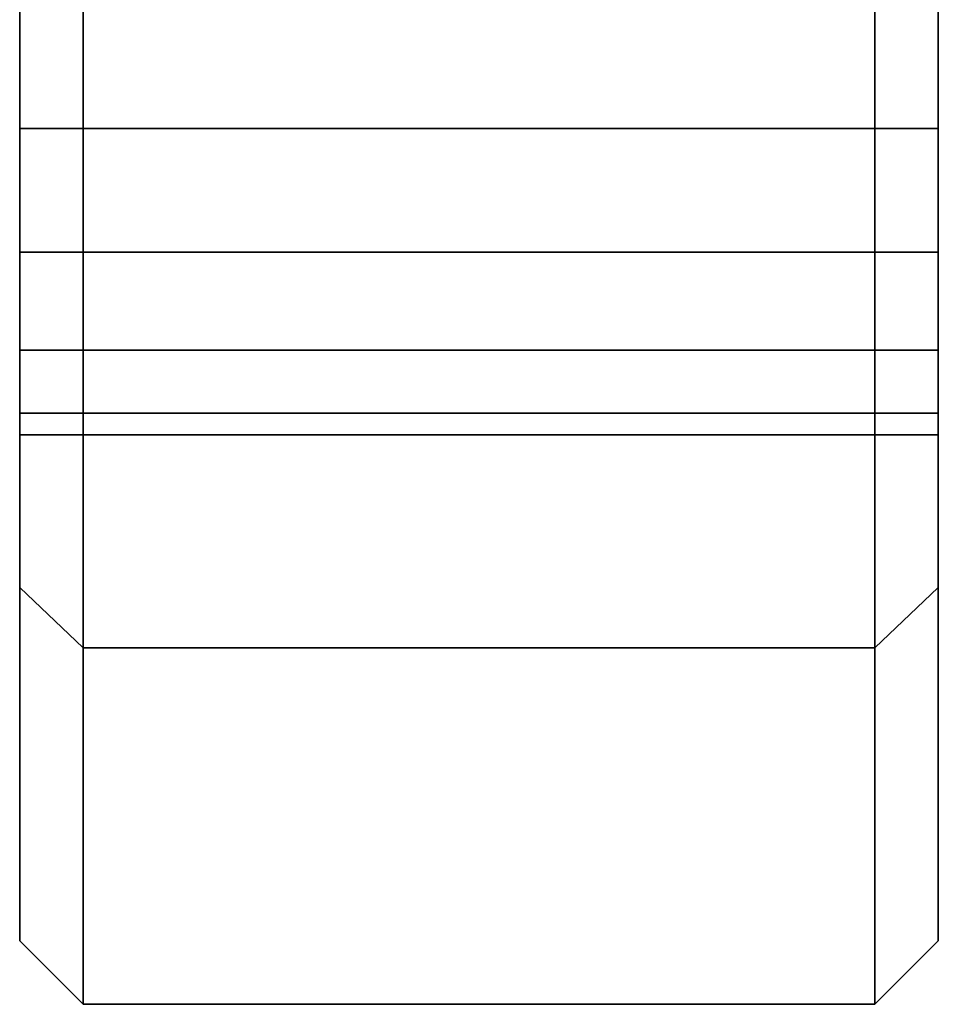
# Model space of a CAD drawing. Extents: x -305 to 545, y -325 to 230.
# Drawn here: x 512 to 541, y -230 to -199 of the extents above; entities that cross this region are included whole.
import ezdxf

# ---------------------------------------------------------------- set-up
doc = ezdxf.new("R2010")
doc.units = 0
doc.header["$MEASUREMENT"] = 0
doc.layers.add('$TD_AUDIT_GENERATED_(27)', color=7, linetype='Continuous')

# ---------------------------------------------------------------- blocks, each defined once
blk = doc.blocks.new('Block_Picture__5082')
at = {"layer": '$TD_AUDIT_GENERATED_(27)', "color": 9}
for points, invisible_edges in [([(514, -198.02, 67.06), (514, -202.346, 66.375), (514, -121.353, 88.168)], 10), ([(514, -218.743, 71.074), (514, -121.353, 88.168), (514, -202.346, 66.375)], 11), ([(514, -218.743, 71.074), (514, -186.074, 135.191), (514, -121.353, 88.168)], 8), ([(539, -198.02, -67.06), (539, -202.346, -66.375), (539, -121.353, -88.168)], 10), ([(539, -218.743, -71.074), (539, -121.353, -88.168), (539, -202.346, -66.375)], 11), ([(539, -218.743, -71.074), (539, -186.074, -135.191), (539, -121.353, -88.168)], 8), ([(514, -142.658, 46.353), (514, -230), (514, -189.791, 41.734)], 11), ([(514, -142.658, 46.353), (514, -150), (514, -230)], 8), ([(539, -142.658, -46.353), (539, -230), (539, -189.791, -41.734)], 11), ([(539, -142.658, -46.353), (539, -150), (539, -230)], 8), ([(512, -228), (512, -145.456, 28.692), (512, -150)], 9), ([(512, -228), (512, -198.02, 39.06), (512, -145.456, 28.692)], 11), ([(512, -198.02, -39.06), (512, -202.346, -39.745), (512, -145.474, -28.574)], 10), ([(512, -202.346, -39.745), (512, -150), (512, -145.474, -28.574)], 9), ([(514, -230), (514, -145.456, -28.692), (514, -150)], 9), ([(514, -230), (514, -198.02, -39.06), (514, -145.456, -28.692)], 11), ([(514, -198.02, 39.06), (514, -202.346, 39.745), (514, -145.474, 28.574)], 10), ([(514, -202.346, 39.745), (514, -150), (514, -145.474, 28.574)], 9), ([(539, -230), (539, -145.456, 28.692), (539, -150)], 9), ([(539, -230), (539, -198.02, 39.06), (539, -145.456, 28.692)], 11), ([(539, -198.02, -39.06), (539, -202.346, -39.745), (539, -145.474, -28.574)], 10), ([(539, -202.346, -39.745), (539, -150), (539, -145.474, -28.574)], 9), ([(541, -228), (541, -145.456, -28.692), (541, -150)], 9), ([(541, -228), (541, -198.02, -39.06), (541, -145.456, -28.692)], 11), ([(541, -198.02, 39.06), (541, -202.346, 39.745), (541, -145.474, 28.574)], 10), ([(541, -202.346, 39.745), (541, -150), (541, -145.474, 28.574)], 9), ([(512, -202.346, -39.745), (512, -228), (512, -150)], 11), ([(514, -150), (514, -198.02, -39.06), (514, -202.346, -39.745)], 9), ([(514, -150), (514, -202.346, -39.745), (514, -206.249, -41.734)], 9), ([(514, -150), (514, -206.249, -41.734), (514, -230)], 3), ([(514, -202.346, 39.745), (514, -230), (514, -150)], 11), ([(539, -202.346, -39.745), (539, -230), (539, -150)], 11), ([(539, -150), (539, -198.02, 39.06), (539, -202.346, 39.745)], 9), ([(539, -150), (539, -202.346, 39.745), (539, -206.249, 41.734)], 9), ([(539, -150), (539, -206.249, 41.734), (539, -230)], 3), ([(541, -202.346, 39.745), (541, -228), (541, -150)], 11), ([(512, -216.841, -70.456), (512, -193.694, -66.375), (512, -184.456, -134.015)], 3), ([(512, -184.456, 134.015), (512, -198.02, 67.06), (512, -202.346, 66.375)], 9), ([(512, -184.456, 134.015), (512, -202.346, 66.375), (512, -216.841, 70.456)], 3), ([(541, -216.841, 70.456), (541, -193.694, 66.375), (541, -184.456, 134.015)], 3), ([(541, -184.456, -134.015), (541, -198.02, -67.06), (541, -202.346, -66.375)], 9), ([(541, -184.456, -134.015), (541, -202.346, -66.375), (541, -216.841, -70.456)], 3), ([(514, -218.743, -71.074), (514, -193.694, -66.375), (514, -186.074, -135.191)], 3), ([(514, -218.743, 71.074), (514, -193.694, 66.375), (514, -186.074, 135.191)], 3), ([(514, -186.074, -135.191), (514, -198.02, -67.06), (514, -202.346, -66.375)], 9), ([(514, -186.074, -135.191), (514, -202.346, -66.375), (514, -218.743, -71.074)], 3), ([(539, -218.743, -71.074), (539, -193.694, -66.375), (539, -186.074, -135.191)], 3), ([(539, -186.074, 135.191), (539, -198.02, 67.06), (539, -202.346, 66.375)], 9), ([(539, -186.074, 135.191), (539, -202.346, 66.375), (539, -218.743, 71.074)], 3), ([(539, -218.743, 71.074), (539, -193.694, 66.375), (539, -186.074, 135.191)], 3), ([(514, -193.694, 39.745), (514, -189.791, 41.734), (514, -230)], 10), ([(539, -193.694, -39.745), (539, -189.791, -41.734), (539, -230)], 10), ([(512, -216.841, -70.456), (512, -198.02, -67.06), (512, -193.694, -66.375)], 9), ([(514, -198.02, 39.06), (514, -193.694, 39.745), (514, -230)], 10), ([(514, -218.743, -71.074), (514, -198.02, -67.06), (514, -193.694, -66.375)], 9), ([(514, -218.743, 71.074), (514, -198.02, 67.06), (514, -193.694, 66.375)], 9), ([(539, -218.743, -71.074), (539, -198.02, -67.06), (539, -193.694, -66.375)], 9), ([(539, -198.02, -39.06), (539, -193.694, -39.745), (539, -230)], 10), ([(539, -218.743, 71.074), (539, -198.02, 67.06), (539, -193.694, 66.375)], 9), ([(541, -216.841, 70.456), (541, -198.02, 67.06), (541, -193.694, 66.375)], 9), ([(512, -216.841, -70.456), (512, -202.346, -66.375), (512, -198.02, -67.06)], 9), ([(512, -202.346, 39.745), (512, -198.02, 39.06), (512, -228)], 10), ([(514, -198.02, -39.06), (514, -202.346, -39.745), (512, -198.02, -39.06)], 2), ([(514, -202.346, -39.745), (512, -202.346, -39.745), (512, -198.02, -39.06)], 8), ([(514, -202.346, -66.375), (514, -198.02, -67.06), (512, -202.346, -66.375)], 2), ([(514, -198.02, -67.06), (512, -198.02, -67.06), (512, -202.346, -66.375)], 8), ([(514, -198.02, 67.06), (514, -202.346, 66.375), (512, -198.02, 67.06)], 2), ([(514, -202.346, 66.375), (512, -202.346, 66.375), (512, -198.02, 67.06)], 8), ([(514, -202.346, 39.745), (514, -198.02, 39.06), (512, -202.346, 39.745)], 2), ([(514, -198.02, 39.06), (512, -198.02, 39.06), (512, -202.346, 39.745)], 8), ([(514, -202.346, 39.745), (514, -198.02, 39.06), (514, -230)], 10), ([(514, -218.743, -71.074), (514, -202.346, -66.375), (514, -198.02, -67.06)], 9), ([(539, -198.02, -39.06), (539, -202.346, -39.745), (514, -198.02, -39.06)], 2), ([(539, -202.346, -39.745), (514, -202.346, -39.745), (514, -198.02, -39.06)], 8), ([(539, -202.346, -66.375), (539, -198.02, -67.06), (514, -202.346, -66.375)], 2), ([(539, -198.02, -67.06), (514, -198.02, -67.06), (514, -202.346, -66.375)], 8), ([(539, -198.02, 67.06), (539, -202.346, 66.375), (514, -198.02, 67.06)], 2), ([(539, -202.346, 66.375), (514, -202.346, 66.375), (514, -198.02, 67.06)], 8), ([(539, -202.346, 39.745), (539, -198.02, 39.06), (514, -202.346, 39.745)], 2), ([(539, -198.02, 39.06), (514, -198.02, 39.06), (514, -202.346, 39.745)], 8), ([(514, -218.743, 71.074), (514, -202.346, 66.375), (514, -198.02, 67.06)], 9), ([(514, -202.346, -39.745), (514, -198.02, -39.06), (514, -230)], 10), ([(539, -218.743, -71.074), (539, -202.346, -66.375), (539, -198.02, -67.06)], 9), ([(539, -202.346, 39.745), (539, -198.02, 39.06), (539, -230)], 10), ([(541, -198.02, -39.06), (541, -202.346, -39.745), (539, -198.02, -39.06)], 2), ([(541, -202.346, -39.745), (539, -202.346, -39.745), (539, -198.02, -39.06)], 8), ([(541, -202.346, -66.375), (541, -198.02, -67.06), (539, -202.346, -66.375)], 2), ([(541, -198.02, -67.06), (539, -198.02, -67.06), (539, -202.346, -66.375)], 8), ([(541, -198.02, 67.06), (541, -202.346, 66.375), (539, -198.02, 67.06)], 2), ([(541, -202.346, 66.375), (539, -202.346, 66.375), (539, -198.02, 67.06)], 8), ([(541, -202.346, 39.745), (541, -198.02, 39.06), (539, -202.346, 39.745)], 2), ([(541, -198.02, 39.06), (539, -198.02, 39.06), (539, -202.346, 39.745)], 8), ([(539, -202.346, -39.745), (539, -198.02, -39.06), (539, -230)], 10), ([(539, -218.743, 71.074), (539, -202.346, 66.375), (539, -198.02, 67.06)], 9), ([(541, -216.841, 70.456), (541, -202.346, 66.375), (541, -198.02, 67.06)], 9), ([(541, -202.346, -39.745), (541, -198.02, -39.06), (541, -228)], 10), ([(512, -216.841, -70.456), (512, -203.099, -65.991), (512, -202.346, -66.375)], 9), ([(512, -228), (512, -202.346, -39.745), (512, -206.249, -41.734)], 9), ([(512, -206.249, 41.734), (512, -202.346, 39.745), (512, -228)], 10), ([(512, -202.346, 66.375), (512, -203.099, 65.991), (512, -216.841, 70.456)], 10), ([(514, -202.346, -39.745), (514, -206.249, -41.734), (512, -202.346, -39.745)], 2), ([(514, -206.249, -41.734), (512, -206.249, -41.734), (512, -202.346, -39.745)], 8), ([(514, -206.249, -64.386), (514, -202.346, -66.375), (512, -206.249, -64.386)], 2), ([(514, -202.346, -66.375), (512, -202.346, -66.375), (512, -206.249, -64.386)], 8), ([(514, -202.346, 66.375), (514, -206.249, 64.386), (512, -202.346, 66.375)], 2), ([(514, -206.249, 64.386), (512, -206.249, 64.386), (512, -202.346, 66.375)], 8), ([(514, -206.249, 41.734), (514, -202.346, 39.745), (512, -206.249, 41.734)], 2), ([(514, -202.346, 39.745), (512, -202.346, 39.745), (512, -206.249, 41.734)], 8), ([(514, -218.743, 71.074), (514, -202.346, 66.375), (514, -203.099, 65.991)], 1), ([(514, -206.249, 41.734), (514, -202.346, 39.745), (514, -230)], 10), ([(514, -218.743, -71.074), (514, -203.099, -65.991), (514, -202.346, -66.375)], 8), ([(539, -202.346, -39.745), (539, -206.249, -41.734), (514, -202.346, -39.745)], 2), ([(539, -206.249, -41.734), (514, -206.249, -41.734), (514, -202.346, -39.745)], 8), ([(539, -206.249, -64.386), (539, -202.346, -66.375), (514, -206.249, -64.386)], 2), ([(539, -202.346, -66.375), (514, -202.346, -66.375), (514, -206.249, -64.386)], 8), ([(539, -202.346, 66.375), (539, -206.249, 64.386), (514, -202.346, 66.375)], 2), ([(539, -206.249, 64.386), (514, -206.249, 64.386), (514, -202.346, 66.375)], 8), ([(539, -206.249, 41.734), (539, -202.346, 39.745), (514, -206.249, 41.734)], 2), ([(539, -202.346, 39.745), (514, -202.346, 39.745), (514, -206.249, 41.734)], 8), ([(514, -218.743, 71.074), (514, -203.099, 65.991), (514, -202.346, 66.375)], 9), ([(514, -230), (514, -202.346, 39.745), (514, -206.249, 41.734)], 9), ([(514, -206.249, -41.734), (514, -202.346, -39.745), (514, -230)], 10), ([(514, -202.346, -66.375), (514, -203.099, -65.991), (514, -218.743, -71.074)], 10), ([(539, -218.743, -71.074), (539, -203.099, -65.991), (539, -202.346, -66.375)], 9), ([(539, -230), (539, -202.346, -39.745), (539, -206.249, -41.734)], 9), ([(539, -206.249, 41.734), (539, -202.346, 39.745), (539, -230)], 10), ([(539, -202.346, 66.375), (539, -203.099, 65.991), (539, -218.743, 71.074)], 10), ([(541, -202.346, -39.745), (541, -206.249, -41.734), (539, -202.346, -39.745)], 2), ([(541, -206.249, -41.734), (539, -206.249, -41.734), (539, -202.346, -39.745)], 8), ([(541, -206.249, -64.386), (541, -202.346, -66.375), (539, -206.249, -64.386)], 2), ([(541, -202.346, -66.375), (539, -202.346, -66.375), (539, -206.249, -64.386)], 8), ([(541, -202.346, 66.375), (541, -206.249, 64.386), (539, -202.346, 66.375)], 2), ([(541, -206.249, 64.386), (539, -206.249, 64.386), (539, -202.346, 66.375)], 8), ([(541, -206.249, 41.734), (541, -202.346, 39.745), (539, -206.249, 41.734)], 2), ([(541, -202.346, 39.745), (539, -202.346, 39.745), (539, -206.249, 41.734)], 8), ([(539, -218.743, -71.074), (539, -202.346, -66.375), (539, -203.099, -65.991)], 1), ([(539, -206.249, -41.734), (539, -202.346, -39.745), (539, -230)], 10), ([(539, -218.743, 71.074), (539, -203.099, 65.991), (539, -202.346, 66.375)], 8), ([(541, -216.841, 70.456), (541, -203.099, 65.991), (541, -202.346, 66.375)], 9), ([(541, -228), (541, -202.346, 39.745), (541, -206.249, 41.734)], 9), ([(541, -206.249, -41.734), (541, -202.346, -39.745), (541, -228)], 10), ([(541, -202.346, -66.375), (541, -203.099, -65.991), (541, -216.841, -70.456)], 10), ([(512, -216.841, -70.456), (512, -206.249, -64.386), (512, -203.099, -65.991)], 9), ([(512, -216.841, 70.456), (512, -203.099, 65.991), (512, -206.249, 64.386)], 9), ([(514, -206.249, 64.386), (514, -218.743, 71.074), (514, -203.099, 65.991)], 1), ([(514, -218.743, -71.074), (514, -206.249, -64.386), (514, -203.099, -65.991)], 1), ([(514, -218.743, 71.074), (514, -206.249, 64.386), (514, -203.099, 65.991)], 9), ([(514, -218.743, -71.074), (514, -203.099, -65.991), (514, -206.249, -64.386)], 9), ([(539, -218.743, -71.074), (539, -206.249, -64.386), (539, -203.099, -65.991)], 9), ([(539, -218.743, 71.074), (539, -203.099, 65.991), (539, -206.249, 64.386)], 9), ([(539, -206.249, -64.386), (539, -218.743, -71.074), (539, -203.099, -65.991)], 1), ([(539, -218.743, 71.074), (539, -206.249, 64.386), (539, -203.099, 65.991)], 1), ([(541, -216.841, 70.456), (541, -206.249, 64.386), (541, -203.099, 65.991)], 9), ([(541, -216.841, -70.456), (541, -203.099, -65.991), (541, -206.249, -64.386)], 9), ([(512, -228), (512, -206.249, -41.734), (512, -209.346, -44.831)], 9), ([(512, -209.346, -61.289), (512, -206.249, -64.386), (512, -216.841, -70.456)], 10), ([(512, -216.841, 70.456), (512, -206.249, 64.386), (512, -209.346, 61.289)], 9), ([(512, -209.346, 44.831), (512, -206.249, 41.734), (512, -228)], 10), ([(514, -206.249, -41.734), (514, -209.346, -44.831), (512, -206.249, -41.734)], 2), ([(514, -209.346, -44.831), (512, -209.346, -44.831), (512, -206.249, -41.734)], 8), ([(514, -209.346, -61.289), (514, -206.249, -64.386), (512, -209.346, -61.289)], 2), ([(514, -206.249, -64.386), (512, -206.249, -64.386), (512, -209.346, -61.289)], 8), ([(514, -206.249, 64.386), (514, -209.346, 61.289), (512, -206.249, 64.386)], 2), ([(514, -209.346, 61.289), (512, -209.346, 61.289), (512, -206.249, 64.386)], 8), ([(514, -209.346, 44.831), (514, -206.249, 41.734), (512, -209.346, 44.831)], 2), ([(514, -206.249, 41.734), (512, -206.249, 41.734), (512, -209.346, 44.831)], 8), ([(514, -218.743, 71.074), (514, -206.249, 64.386), (514, -209.346, 61.289)], 9), ([(514, -209.346, 44.831), (514, -206.249, 41.734), (514, -230)], 10), ([(514, -218.743, -71.074), (514, -209.346, -61.289), (514, -206.249, -64.386)], 9), ([(514, -206.249, -41.734), (514, -209.346, -44.831), (514, -230)], 10), ([(539, -206.249, -41.734), (539, -209.346, -44.831), (514, -206.249, -41.734)], 2), ([(539, -209.346, -44.831), (514, -209.346, -44.831), (514, -206.249, -41.734)], 8), ([(539, -209.346, -61.289), (539, -206.249, -64.386), (514, -209.346, -61.289)], 2), ([(539, -206.249, -64.386), (514, -206.249, -64.386), (514, -209.346, -61.289)], 8), ([(539, -206.249, 64.386), (539, -209.346, 61.289), (514, -206.249, 64.386)], 2), ([(539, -209.346, 61.289), (514, -209.346, 61.289), (514, -206.249, 64.386)], 8), ([(539, -209.346, 44.831), (539, -206.249, 41.734), (514, -209.346, 44.831)], 2), ([(539, -206.249, 41.734), (514, -206.249, 41.734), (514, -209.346, 44.831)], 8), ([(514, -230), (514, -206.249, 41.734), (514, -209.346, 44.831)], 9), ([(514, -209.346, 61.289), (514, -206.249, 64.386), (514, -218.743, 71.074)], 10), ([(514, -218.743, -71.074), (514, -206.249, -64.386), (514, -209.346, -61.289)], 9), ([(514, -209.346, -44.831), (514, -206.249, -41.734), (514, -230)], 10), ([(539, -230), (539, -206.249, -41.734), (539, -209.346, -44.831)], 9), ([(539, -209.346, -61.289), (539, -206.249, -64.386), (539, -218.743, -71.074)], 10), ([(539, -218.743, 71.074), (539, -206.249, 64.386), (539, -209.346, 61.289)], 9), ([(539, -209.346, 44.831), (539, -206.249, 41.734), (539, -230)], 10), ([(541, -206.249, -41.734), (541, -209.346, -44.831), (539, -206.249, -41.734)], 2), ([(541, -209.346, -44.831), (539, -209.346, -44.831), (539, -206.249, -41.734)], 8), ([(541, -209.346, -61.289), (541, -206.249, -64.386), (539, -209.346, -61.289)], 2), ([(541, -206.249, -64.386), (539, -206.249, -64.386), (539, -209.346, -61.289)], 8), ([(541, -206.249, 64.386), (541, -209.346, 61.289), (539, -206.249, 64.386)], 2), ([(541, -209.346, 61.289), (539, -209.346, 61.289), (539, -206.249, 64.386)], 8), ([(541, -209.346, 44.831), (541, -206.249, 41.734), (539, -209.346, 44.831)], 2), ([(541, -206.249, 41.734), (539, -206.249, 41.734), (539, -209.346, 44.831)], 8), ([(539, -218.743, -71.074), (539, -206.249, -64.386), (539, -209.346, -61.289)], 9), ([(539, -209.346, -44.831), (539, -206.249, -41.734), (539, -230)], 10), ([(539, -218.743, 71.074), (539, -209.346, 61.289), (539, -206.249, 64.386)], 9), ([(539, -206.249, 41.734), (539, -209.346, 44.831), (539, -230)], 10), ([(541, -228), (541, -206.249, 41.734), (541, -209.346, 44.831)], 9), ([(541, -209.346, 61.289), (541, -206.249, 64.386), (541, -216.841, 70.456)], 10), ([(541, -216.841, -70.456), (541, -206.249, -64.386), (541, -209.346, -61.289)], 9), ([(541, -209.346, -44.831), (541, -206.249, -41.734), (541, -228)], 10), ([(512, -228), (512, -209.346, -44.831), (512, -211.335, -48.734)], 9), ([(512, -211.335, -57.386), (512, -209.346, -61.289), (512, -216.841, -70.456)], 10), ([(512, -216.841, 70.456), (512, -209.346, 61.289), (512, -211.335, 57.386)], 9), ([(512, -211.335, 48.734), (512, -209.346, 44.831), (512, -228)], 10), ([(514, -209.346, -44.831), (514, -211.335, -48.734), (512, -209.346, -44.831)], 2), ([(514, -211.335, -48.734), (512, -211.335, -48.734), (512, -209.346, -44.831)], 8), ([(514, -211.335, -57.386), (514, -209.346, -61.289), (512, -211.335, -57.386)], 2), ([(514, -209.346, -61.289), (512, -209.346, -61.289), (512, -211.335, -57.386)], 8), ([(514, -209.346, 61.289), (514, -211.335, 57.386), (512, -209.346, 61.289)], 2), ([(514, -211.335, 57.386), (512, -211.335, 57.386), (512, -209.346, 61.289)], 8), ([(514, -211.335, 48.734), (514, -209.346, 44.831), (512, -211.335, 48.734)], 2), ([(514, -209.346, 44.831), (512, -209.346, 44.831), (512, -211.335, 48.734)], 8), ([(514, -218.743, 71.074), (514, -209.346, 61.289), (514, -211.335, 57.386)], 9), ([(514, -211.335, 48.734), (514, -209.346, 44.831), (514, -230)], 10), ([(514, -230), (514, -209.346, -44.831), (514, -211.335, -48.734)], 9), ([(514, -211.335, -57.386), (514, -209.346, -61.289), (514, -218.743, -71.074)], 10), ([(539, -209.346, -44.831), (539, -211.335, -48.734), (514, -209.346, -44.831)], 2), ([(539, -211.335, -48.734), (514, -211.335, -48.734), (514, -209.346, -44.831)], 8), ([(539, -211.335, -57.386), (539, -209.346, -61.289), (514, -211.335, -57.386)], 2), ([(539, -209.346, -61.289), (514, -209.346, -61.289), (514, -211.335, -57.386)], 8), ([(539, -209.346, 61.289), (539, -211.335, 57.386), (514, -209.346, 61.289)], 2), ([(539, -211.335, 57.386), (514, -211.335, 57.386), (514, -209.346, 61.289)], 8), ([(539, -211.335, 48.734), (539, -209.346, 44.831), (514, -211.335, 48.734)], 2), ([(539, -209.346, 44.831), (514, -209.346, 44.831), (514, -211.335, 48.734)], 8), ([(514, -230), (514, -209.346, 44.831), (514, -211.335, 48.734)], 9), ([(514, -211.335, 57.386), (514, -209.346, 61.289), (514, -218.743, 71.074)], 10), ([(514, -218.743, -71.074), (514, -209.346, -61.289), (514, -211.335, -57.386)], 9), ([(514, -211.335, -48.734), (514, -209.346, -44.831), (514, -230)], 10), ([(539, -230), (539, -209.346, -44.831), (539, -211.335, -48.734)], 9), ([(539, -211.335, -57.386), (539, -209.346, -61.289), (539, -218.743, -71.074)], 10), ([(539, -218.743, 71.074), (539, -209.346, 61.289), (539, -211.335, 57.386)], 9), ([(539, -211.335, 48.734), (539, -209.346, 44.831), (539, -230)], 10), ([(541, -209.346, -44.831), (541, -211.335, -48.734), (539, -209.346, -44.831)], 2), ([(541, -211.335, -48.734), (539, -211.335, -48.734), (539, -209.346, -44.831)], 8), ([(541, -211.335, -57.386), (541, -209.346, -61.289), (539, -211.335, -57.386)], 2), ([(541, -209.346, -61.289), (539, -209.346, -61.289), (539, -211.335, -57.386)], 8), ([(541, -209.346, 61.289), (541, -211.335, 57.386), (539, -209.346, 61.289)], 2), ([(541, -211.335, 57.386), (539, -211.335, 57.386), (539, -209.346, 61.289)], 8), ([(541, -211.335, 48.734), (541, -209.346, 44.831), (539, -211.335, 48.734)], 2), ([(541, -209.346, 44.831), (539, -209.346, 44.831), (539, -211.335, 48.734)], 8), ([(539, -218.743, -71.074), (539, -209.346, -61.289), (539, -211.335, -57.386)], 9), ([(539, -211.335, -48.734), (539, -209.346, -44.831), (539, -230)], 10), ([(539, -230), (539, -209.346, 44.831), (539, -211.335, 48.734)], 9), ([(539, -211.335, 57.386), (539, -209.346, 61.289), (539, -218.743, 71.074)], 10), ([(541, -228), (541, -209.346, 44.831), (541, -211.335, 48.734)], 9), ([(541, -211.335, 57.386), (541, -209.346, 61.289), (541, -216.841, 70.456)], 10), ([(541, -216.841, -70.456), (541, -209.346, -61.289), (541, -211.335, -57.386)], 9), ([(541, -211.335, -48.734), (541, -209.346, -44.831), (541, -228)], 10), ([(512, -228), (512, -211.335, -48.734), (512, -212.02, -53.06)], 9), ([(512, -228), (512, -212.02, -53.06), (512, -211.335, -57.386)], 9), ([(512, -228), (512, -211.335, -57.386), (512, -216.841, -70.456)], 3), ([(512, -216.841, 70.456), (512, -211.335, 57.386), (512, -212.02, 53.06)], 9), ([(512, -216.841, 70.456), (512, -212.02, 53.06), (512, -211.335, 48.734)], 9), ([(512, -216.841, 70.456), (512, -211.335, 48.734), (512, -228)], 3), ([(514, -211.335, -48.734), (514, -212.02, -53.06), (512, -211.335, -48.734)], 2), ([(514, -212.02, -53.06), (512, -212.02, -53.06), (512, -211.335, -48.734)], 8), ([(514, -212.02, -53.06), (514, -211.335, -57.386), (512, -212.02, -53.06)], 2), ([(514, -211.335, -57.386), (512, -211.335, -57.386), (512, -212.02, -53.06)], 8), ([(514, -211.335, 57.386), (514, -212.02, 53.06), (512, -211.335, 57.386)], 2), ([(514, -212.02, 53.06), (512, -212.02, 53.06), (512, -211.335, 57.386)], 8), ([(514, -212.02, 53.06), (514, -211.335, 48.734), (512, -212.02, 53.06)], 2), ([(514, -211.335, 48.734), (512, -211.335, 48.734), (512, -212.02, 53.06)], 8), ([(514, -218.743, 71.074), (514, -211.335, 57.386), (514, -212.02, 53.06)], 9), ([(514, -218.743, 71.074), (514, -212.02, 53.06), (514, -211.335, 48.734)], 9), ([(514, -218.743, 71.074), (514, -211.335, 48.734), (514, -230)], 3), ([(514, -230), (514, -211.335, -48.734), (514, -212.02, -53.06)], 9), ([(514, -230), (514, -212.02, -53.06), (514, -211.335, -57.386)], 9), ([(514, -230), (514, -211.335, -57.386), (514, -218.743, -71.074)], 3), ([(539, -211.335, -48.734), (539, -212.02, -53.06), (514, -211.335, -48.734)], 2), ([(539, -212.02, -53.06), (514, -212.02, -53.06), (514, -211.335, -48.734)], 8), ([(539, -212.02, -53.06), (539, -211.335, -57.386), (514, -212.02, -53.06)], 2), ([(539, -211.335, -57.386), (514, -211.335, -57.386), (514, -212.02, -53.06)], 8), ([(539, -211.335, 57.386), (539, -212.02, 53.06), (514, -211.335, 57.386)], 2), ([(539, -212.02, 53.06), (514, -212.02, 53.06), (514, -211.335, 57.386)], 8), ([(539, -212.02, 53.06), (539, -211.335, 48.734), (514, -212.02, 53.06)], 2), ([(539, -211.335, 48.734), (514, -211.335, 48.734), (514, -212.02, 53.06)], 8), ([(514, -230), (514, -211.335, 48.734), (514, -212.02, 53.06)], 9), ([(514, -230), (514, -212.02, 53.06), (514, -211.335, 57.386)], 9), ([(514, -230), (514, -211.335, 57.386), (514, -218.743, 71.074)], 3), ([(514, -218.743, -71.074), (514, -211.335, -57.386), (514, -212.02, -53.06)], 9), ([(514, -218.743, -71.074), (514, -212.02, -53.06), (514, -211.335, -48.734)], 9), ([(514, -218.743, -71.074), (514, -211.335, -48.734), (514, -230)], 3), ([(539, -230), (539, -211.335, -48.734), (539, -212.02, -53.06)], 9), ([(539, -230), (539, -212.02, -53.06), (539, -211.335, -57.386)], 9), ([(539, -230), (539, -211.335, -57.386), (539, -218.743, -71.074)], 3), ([(539, -218.743, 71.074), (539, -211.335, 57.386), (539, -212.02, 53.06)], 9), ([(539, -218.743, 71.074), (539, -212.02, 53.06), (539, -211.335, 48.734)], 9), ([(539, -218.743, 71.074), (539, -211.335, 48.734), (539, -230)], 3), ([(541, -211.335, -48.734), (541, -212.02, -53.06), (539, -211.335, -48.734)], 2), ([(541, -212.02, -53.06), (539, -212.02, -53.06), (539, -211.335, -48.734)], 8), ([(541, -212.02, -53.06), (541, -211.335, -57.386), (539, -212.02, -53.06)], 2), ([(541, -211.335, -57.386), (539, -211.335, -57.386), (539, -212.02, -53.06)], 8), ([(541, -211.335, 57.386), (541, -212.02, 53.06), (539, -211.335, 57.386)], 2), ([(541, -212.02, 53.06), (539, -212.02, 53.06), (539, -211.335, 57.386)], 8), ([(541, -212.02, 53.06), (541, -211.335, 48.734), (539, -212.02, 53.06)], 2), ([(541, -211.335, 48.734), (539, -211.335, 48.734), (539, -212.02, 53.06)], 8), ([(539, -218.743, -71.074), (539, -211.335, -57.386), (539, -212.02, -53.06)], 9), ([(539, -218.743, -71.074), (539, -212.02, -53.06), (539, -211.335, -48.734)], 9), ([(539, -218.743, -71.074), (539, -211.335, -48.734), (539, -230)], 3), ([(539, -230), (539, -211.335, 48.734), (539, -212.02, 53.06)], 9), ([(539, -230), (539, -212.02, 53.06), (539, -211.335, 57.386)], 9), ([(539, -230), (539, -211.335, 57.386), (539, -218.743, 71.074)], 3), ([(541, -228), (541, -211.335, 48.734), (541, -212.02, 53.06)], 9), ([(541, -228), (541, -212.02, 53.06), (541, -211.335, 57.386)], 9), ([(541, -228), (541, -211.335, 57.386), (541, -216.841, 70.456)], 3), ([(541, -216.841, -70.456), (541, -211.335, -57.386), (541, -212.02, -53.06)], 9), ([(541, -216.841, -70.456), (541, -212.02, -53.06), (541, -211.335, -48.734)], 9), ([(541, -216.841, -70.456), (541, -211.335, -48.734), (541, -228)], 3)]:
    blk.add_3dface(points, dxfattribs=dict(at, invisible_edges=invisible_edges))
for points in [[(514, -186.074, 135.191), (512, -184.456, 134.015), (512, -216.841, 70.456), (514, -218.743, 71.074)], [(514, -218.743, -71.074), (512, -216.841, -70.456), (512, -184.456, -134.015), (514, -186.074, -135.191)], [(541, -184.456, 134.015), (539, -186.074, 135.191), (539, -218.743, 71.074), (541, -216.841, 70.456)], [(541, -216.841, -70.456), (539, -218.743, -71.074), (539, -186.074, -135.191), (541, -184.456, -134.015)], [(539, -186.074, 135.191), (514, -186.074, 135.191), (514, -218.743, 71.074), (539, -218.743, 71.074)], [(539, -218.743, -71.074), (514, -218.743, -71.074), (514, -186.074, -135.191), (539, -186.074, -135.191)], [(514, -218.743, 71.074), (512, -216.841, 70.456), (512, -228), (514, -230)], [(514, -230), (512, -228), (512, -216.841, -70.456), (514, -218.743, -71.074)], [(541, -216.841, 70.456), (539, -218.743, 71.074), (539, -230), (541, -228)], [(541, -228), (539, -230), (539, -218.743, -71.074), (541, -216.841, -70.456)], [(539, -218.743, 71.074), (514, -218.743, 71.074), (514, -230), (539, -230)], [(539, -230), (514, -230), (514, -218.743, -71.074), (539, -218.743, -71.074)]]:
    blk.add_3dface(points, dxfattribs=at)

msp = doc.modelspace()

# ---------------------------------------------------------------- block references
at = {"layer": '$TD_AUDIT_GENERATED_(27)', "linetype": 'ByBlock'}
msp.add_blockref('Block_Picture__5082', (0, 0), dxfattribs=at)

doc.saveas('drawing.dxf')
